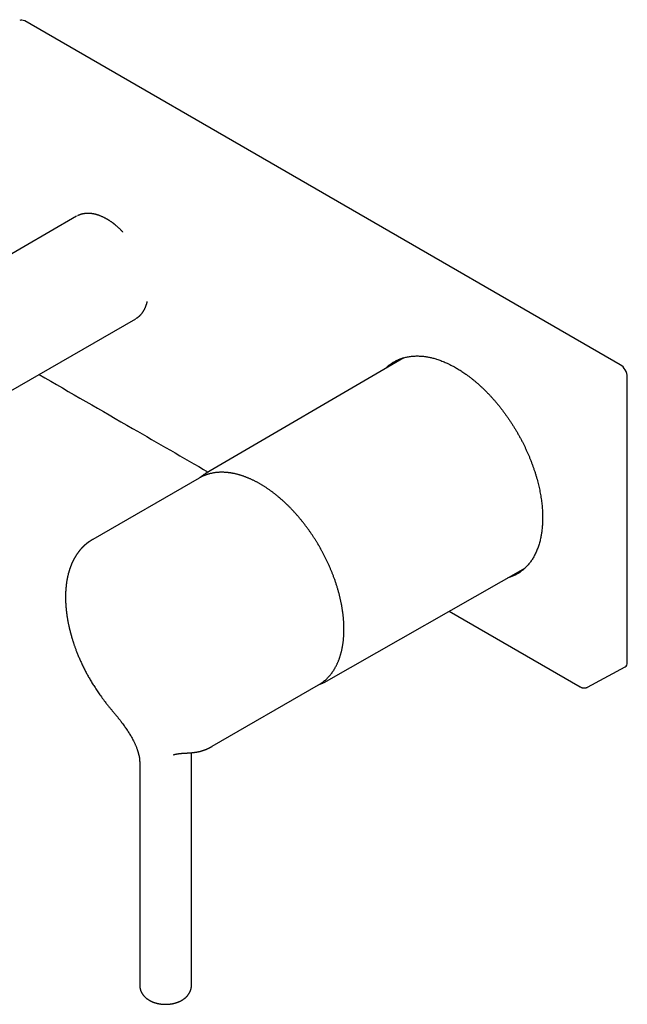
# Model space of a CAD drawing. Units: millimetres. Extents: x 8 to 830, y 12 to 502.
# Drawn here: x 707 to 830, y 103 to 303 of the extents above; entities that cross this region are included whole.
import ezdxf

# ---------------------------------------------------------------- set-up
doc = ezdxf.new("R2010")
doc.units = ezdxf.units.MM

msp = doc.modelspace()

# ---------------------------------------------------------------- linework, layer by layer
at = {"color": 7, "linetype": 'Continuous', "lineweight": 30}
for p, q in [((828.8, 232.51), (707.89, 302.31)), ((718.43, 262.65), (618.27, 204.82)), ((630.26, 184.04), (730.43, 241.86)), ((784.82, 233.92), (744.74, 210.5)), ((830.22, 172.08), (830.22, 230.06)), ((743.28, 209.5), (721.71, 197.05)), ((743.36, 209.54), (743.28, 209.5)), ((769.13, 168.26), (809.53, 191.3)), ((794.05, 182.47), (820.68, 167.11)), ((822.14, 167.05), (829.78, 171.16)), ((745.96, 155.04), (767.53, 167.49)), ((741.74, 106.54), (741.74, 152.62)), ((741.74, 152.62), (741.74, 152.62)), ((731.24, 150.51), (731.24, 106.54))]:
    msp.add_line(p, q, dxfattribs=at)
at = {"color": 7, "linetype": 'Continuous', "lineweight": 30, "flags": 128}
msp.add_lwpolyline([(767.53, 167.49), (767.53, 167.49), (767.61, 167.54)], dxfattribs=at)
at = {"color": 7, "linetype": 'Continuous', "lineweight": 30}
for centre, ratio, start_param, end_param in [((707.89, 300.67), 0.577206, 5.498021, 6.300635), ((828.8, 230.87), 0.577557, 3.927224, 5.497716), ((828.8, 172.9), 0.577206, 3.124143, 3.92692)]:
    msp.add_ellipse(centre, major_axis=(-1, 1.73), ratio=ratio, start_param=start_param, end_param=end_param, dxfattribs=at)
for points, knots in [([(727.83, 259.45), (727.81, 259.46), (727.74, 259.54), (727.6, 259.68), (727.43, 259.86), (727.26, 260.02), (727.1, 260.17), (726.95, 260.32), (726.79, 260.46), (726.63, 260.6), (726.49, 260.72), (726.35, 260.83), (726.24, 260.92), (726.15, 261), (726.07, 261.06), (725.99, 261.12), (725.9, 261.19), (725.8, 261.27), (725.68, 261.35), (725.55, 261.45), (725.41, 261.55), (725.27, 261.64), (725.16, 261.72), (725.07, 261.77), (724.99, 261.82), (724.93, 261.86), (724.88, 261.89), (724.84, 261.92), (724.8, 261.94), (724.77, 261.96), (724.73, 261.99), (724.68, 262.02), (724.61, 262.05), (724.53, 262.1), (724.45, 262.14), (724.36, 262.19), (724.26, 262.25), (724.16, 262.3), (724.06, 262.35), (723.92, 262.42), (723.72, 262.52), (723.51, 262.61), (723.32, 262.69), (723.15, 262.76), (722.98, 262.82), (722.83, 262.87), (722.7, 262.91), (722.6, 262.94), (722.54, 262.96), (722.47, 262.98), (722.4, 263), (722.34, 263.02), (722.29, 263.03), (722.25, 263.04), (722.22, 263.05), (722.2, 263.05), (722.17, 263.06), (722.14, 263.07), (722.11, 263.08), (722.06, 263.09), (722, 263.1), (721.93, 263.11), (721.85, 263.13), (721.76, 263.15), (721.67, 263.16), (721.58, 263.18), (721.48, 263.19), (721.36, 263.2), (721.25, 263.21), (721.14, 263.22), (721.04, 263.23), (720.95, 263.23), (720.87, 263.24), (720.8, 263.24), (720.74, 263.24), (720.68, 263.24), (720.63, 263.24), (720.57, 263.24), (720.5, 263.23), (720.43, 263.23), (720.34, 263.22), (720.23, 263.21), (720.13, 263.2), (720.03, 263.19), (719.92, 263.17), (719.81, 263.16), (719.71, 263.14), (719.62, 263.12), (719.54, 263.1), (719.46, 263.08), (719.4, 263.06), (719.34, 263.04), (719.3, 263.03), (719.26, 263.01), (719.21, 263), (719.16, 262.98), (719.11, 262.96), (719.04, 262.94), (718.98, 262.91), (718.91, 262.88), (718.84, 262.85), (718.77, 262.83), (718.71, 262.8), (718.66, 262.77), (718.61, 262.75), (718.59, 262.74), (718.58, 262.73)], [0, 0, 0, 0, 0.00516, 0.025238, 0.044082, 0.06206, 0.079171, 0.095414, 0.11288, 0.129217, 0.144427, 0.158508, 0.171462, 0.179332, 0.186996, 0.195494, 0.204926, 0.215292, 0.226593, 0.24036, 0.2553, 0.271414, 0.281133, 0.289963, 0.297838, 0.304759, 0.309608, 0.313846, 0.317473, 0.320544, 0.323966, 0.329473, 0.33614, 0.34397, 0.352204, 0.361422, 0.371463, 0.381609, 0.391775, 0.40196, 0.426049, 0.450248, 0.467602, 0.485009, 0.50194, 0.518012, 0.533224, 0.540638, 0.547829, 0.554798, 0.561543, 0.5679, 0.573304, 0.577707, 0.580464, 0.582611, 0.584993, 0.58817, 0.592141, 0.596906, 0.602465, 0.609956, 0.618528, 0.628183, 0.638285, 0.647987, 0.657283, 0.671072, 0.683859, 0.695644, 0.706137, 0.715686, 0.724431, 0.732446, 0.739728, 0.744993, 0.750737, 0.757255, 0.764549, 0.772618, 0.783744, 0.795193, 0.806942, 0.818991, 0.831339, 0.843947, 0.855929, 0.866899, 0.876885, 0.885885, 0.894038, 0.901692, 0.906442, 0.911248, 0.916819, 0.923197, 0.930382, 0.938373, 0.947171, 0.956739, 0.96607, 0.974713, 0.982668, 0.989935, 0.997616, 1, 1, 1, 1]), ([(730.52, 241.92), (730.53, 241.92), (730.57, 241.95), (730.65, 242), (730.74, 242.06), (730.83, 242.12), (730.9, 242.18), (730.97, 242.23), (731.03, 242.28), (731.08, 242.32), (731.12, 242.36), (731.15, 242.38), (731.17, 242.41), (731.19, 242.43), (731.21, 242.44), (731.24, 242.47), (731.28, 242.51), (731.33, 242.56), (731.38, 242.61), (731.44, 242.67), (731.5, 242.74), (731.57, 242.82), (731.64, 242.9), (731.7, 242.98), (731.76, 243.06), (731.82, 243.14), (731.88, 243.23), (731.93, 243.3), (731.98, 243.38), (732.02, 243.45), (732.06, 243.5), (732.09, 243.56), (732.12, 243.61), (732.16, 243.68), (732.19, 243.75), (732.23, 243.83), (732.28, 243.92), (732.33, 244.02), (732.38, 244.14), (732.43, 244.26), (732.48, 244.38), (732.52, 244.47), (732.54, 244.54), (732.56, 244.61), (732.59, 244.67), (732.6, 244.73), (732.62, 244.78), (732.64, 244.83), (732.65, 244.87), (732.66, 244.9), (732.67, 244.93), (732.68, 244.96), (732.69, 244.99), (732.7, 245.04), (732.71, 245.1), (732.73, 245.16), (732.75, 245.23), (732.77, 245.3), (732.78, 245.35), (732.78, 245.38)], [0, 0, 0, 0, 0.007506, 0.038768, 0.067545, 0.093836, 0.117643, 0.138964, 0.1578, 0.174152, 0.186975, 0.197705, 0.206343, 0.212889, 0.218668, 0.224886, 0.241273, 0.260092, 0.27895, 0.299747, 0.322481, 0.347154, 0.373406, 0.399081, 0.424145, 0.448596, 0.472436, 0.495628, 0.51688, 0.53521, 0.551068, 0.564896, 0.579614, 0.596564, 0.615078, 0.635282, 0.659196, 0.685477, 0.714125, 0.745138, 0.778514, 0.79551, 0.812618, 0.828376, 0.842665, 0.855486, 0.866841, 0.878339, 0.8878, 0.895224, 0.900614, 0.906335, 0.914342, 0.924635, 0.937214, 0.951939, 0.966974, 0.981741, 1, 1, 1, 1]), ([(781.1, 231.75), (781.15, 231.8), (781.3, 231.94), (781.54, 232.16), (781.82, 232.39), (782.11, 232.61), (782.41, 232.82), (782.71, 233.01), (783.04, 233.2), (783.38, 233.38), (783.75, 233.55), (784.12, 233.69), (784.49, 233.82), (784.86, 233.94), (785.23, 234.03), (785.61, 234.11), (786, 234.18), (786.38, 234.23), (786.76, 234.26), (787.15, 234.28), (787.54, 234.29), (787.95, 234.28), (788.39, 234.26), (788.84, 234.22), (789.26, 234.16), (789.66, 234.1), (790.02, 234.03), (790.38, 233.95), (790.75, 233.86), (791.13, 233.76), (791.52, 233.64), (791.94, 233.5), (792.37, 233.35), (792.8, 233.18), (793.24, 233), (793.69, 232.79), (794.16, 232.57), (794.65, 232.32), (795.1, 232.08), (795.52, 231.84), (795.9, 231.61), (796.27, 231.38), (796.66, 231.13), (797.04, 230.87), (797.46, 230.58), (797.92, 230.25), (798.39, 229.89), (798.86, 229.52), (799.31, 229.16), (799.74, 228.79), (800.17, 228.41), (800.59, 228.02), (801.02, 227.62), (801.44, 227.2), (801.87, 226.77), (802.29, 226.33), (802.7, 225.88), (803.13, 225.4), (803.55, 224.91), (803.98, 224.4), (804.38, 223.9), (804.77, 223.4), (805.14, 222.91), (805.5, 222.42), (805.86, 221.92), (806.21, 221.4), (806.57, 220.87), (806.92, 220.33), (807.26, 219.78), (807.6, 219.23), (807.93, 218.65), (808.26, 218.07), (808.59, 217.47), (808.9, 216.88), (809.18, 216.31), (809.45, 215.75), (809.71, 215.2), (809.97, 214.64), (810.21, 214.07), (810.45, 213.49), (810.69, 212.89), (810.91, 212.3), (811.12, 211.71), (811.33, 211.11), (811.53, 210.49), (811.72, 209.87), (811.89, 209.27), (812.05, 208.69), (812.19, 208.13), (812.32, 207.57), (812.43, 207.01), (812.54, 206.45), (812.64, 205.88), (812.73, 205.31), (812.81, 204.75), (812.88, 204.18), (812.93, 203.62), (812.98, 203.07), (813.01, 202.52), (813.02, 201.97), (813.03, 201.61), (813.03, 201.43)], [0, 0, 0, 0, 0.006076, 0.016356, 0.026249, 0.036146, 0.046045, 0.055942, 0.065835, 0.076865, 0.087896, 0.098926, 0.109312, 0.119704, 0.130098, 0.14049, 0.150876, 0.160769, 0.170667, 0.180567, 0.190465, 0.200358, 0.211388, 0.22242, 0.23345, 0.242006, 0.250563, 0.25912, 0.267676, 0.27654, 0.285404, 0.295297, 0.305195, 0.315094, 0.324991, 0.334884, 0.345913, 0.356945, 0.367975, 0.37653, 0.385087, 0.393643, 0.402198, 0.411062, 0.419926, 0.430898, 0.441873, 0.452845, 0.462878, 0.472916, 0.482955, 0.492993, 0.503025, 0.513305, 0.523591, 0.533877, 0.544163, 0.554443, 0.565415, 0.57639, 0.587362, 0.597289, 0.60722, 0.617153, 0.627085, 0.637011, 0.647398, 0.65779, 0.668183, 0.678575, 0.688961, 0.699934, 0.710909, 0.721881, 0.731808, 0.741739, 0.751672, 0.761604, 0.771531, 0.781917, 0.792309, 0.802703, 0.813095, 0.823481, 0.834454, 0.845428, 0.856401, 0.866328, 0.876259, 0.886192, 0.896124, 0.906051, 0.916437, 0.926829, 0.937223, 0.947614, 0.958001, 0.968486, 0.978971, 0.989486, 1, 1, 1, 1]), ([(783.41, 233.39), (783.35, 233.35), (783.2, 233.25), (782.95, 233.06), (782.67, 232.83), (782.41, 232.61), (782.25, 232.45), (782.18, 232.38)], [0, 0, 0, 0, 0.125057, 0.35367, 0.582247, 0.810719, 1, 1, 1, 1]), ([(710.81, 230.54), (717.13, 226.88), (728.57, 220.27), (740.01, 213.67), (745.12, 210.72)], [0, 0, 0, 0, 0.553447, 1, 1, 1, 1]), ([(767.71, 195.6), (767.66, 195.7), (767.58, 195.83), (767.47, 196.03), (767.36, 196.2), (767.24, 196.4), (767.11, 196.61), (766.98, 196.83), (766.83, 197.06), (766.68, 197.29), (766.53, 197.53), (766.37, 197.77), (766.21, 198.01), (766.05, 198.25), (765.88, 198.49), (765.71, 198.73), (765.54, 198.97), (765.37, 199.22), (765.19, 199.46), (765.01, 199.7), (764.83, 199.94), (764.65, 200.18), (764.46, 200.42), (764.27, 200.65), (764.08, 200.89), (763.89, 201.12), (763.7, 201.36), (763.51, 201.59), (763.31, 201.81), (763.11, 202.04), (762.91, 202.27), (762.71, 202.49), (762.51, 202.71), (762.31, 202.93), (762.1, 203.15), (761.89, 203.36), (761.69, 203.57), (761.48, 203.78), (761.27, 203.99), (761.06, 204.19), (760.84, 204.4), (760.63, 204.6), (760.42, 204.79), (760.2, 204.99), (759.98, 205.18), (759.77, 205.37), (759.55, 205.56), (759.33, 205.74), (759.11, 205.92), (758.89, 206.1), (758.67, 206.27), (758.45, 206.45), (758.23, 206.61), (758, 206.78), (757.78, 206.94), (757.55, 207.1), (757.33, 207.26), (757.11, 207.41), (756.88, 207.56), (756.66, 207.71), (756.43, 207.85), (756.2, 208), (755.98, 208.13), (755.75, 208.27), (755.52, 208.4), (755.3, 208.52), (755.07, 208.65), (754.84, 208.77), (754.62, 208.89), (754.39, 209), (754.16, 209.11), (753.94, 209.21), (753.71, 209.32), (753.48, 209.42), (753.26, 209.51), (753.03, 209.6), (752.81, 209.69), (752.58, 209.78), (752.36, 209.86), (752.13, 209.93), (751.91, 210.01), (751.69, 210.08), (751.47, 210.14), (751.24, 210.21), (751.02, 210.26), (750.8, 210.32), (750.58, 210.37), (750.36, 210.42), (750.15, 210.46), (749.93, 210.5), (749.71, 210.53), (749.5, 210.57), (749.28, 210.59), (749.07, 210.62), (748.85, 210.64), (748.64, 210.65), (748.43, 210.66), (748.22, 210.67), (748.01, 210.68), (747.81, 210.68), (747.6, 210.67), (747.4, 210.67), (747.19, 210.65), (746.99, 210.64), (746.79, 210.62), (746.59, 210.6), (746.4, 210.57), (746.2, 210.54), (746.01, 210.5), (745.81, 210.46), (745.62, 210.42), (745.43, 210.37), (745.24, 210.32), (745.06, 210.27), (744.87, 210.21), (744.69, 210.15), (744.51, 210.08), (744.33, 210.01), (744.15, 209.94), (743.98, 209.86), (743.8, 209.78), (743.63, 209.69), (743.49, 209.61), (743.4, 209.56), (743.36, 209.54)], [0, 0, 0, 0, 0.00865, 0.012225, 0.018154, 0.024324, 0.030953, 0.03788, 0.045039, 0.052378, 0.059862, 0.067461, 0.075156, 0.082931, 0.090773, 0.098673, 0.106622, 0.114614, 0.122645, 0.130708, 0.138802, 0.146922, 0.155065, 0.16323, 0.171415, 0.179617, 0.187835, 0.196068, 0.204314, 0.212573, 0.220844, 0.229125, 0.237416, 0.245716, 0.254024, 0.262341, 0.270665, 0.278997, 0.287334, 0.295678, 0.304028, 0.312383, 0.320744, 0.329109, 0.337479, 0.345854, 0.354232, 0.362615, 0.371001, 0.379391, 0.387785, 0.396181, 0.404581, 0.412984, 0.42139, 0.429798, 0.438209, 0.446623, 0.455039, 0.463457, 0.471877, 0.4803, 0.488724, 0.497151, 0.505579, 0.514009, 0.522441, 0.530874, 0.539309, 0.547745, 0.556183, 0.564622, 0.573062, 0.581503, 0.589945, 0.598387, 0.606831, 0.615275, 0.62372, 0.632165, 0.640611, 0.649057, 0.657503, 0.665949, 0.674395, 0.682841, 0.691286, 0.699732, 0.708176, 0.71662, 0.725063, 0.733505, 0.741946, 0.750386, 0.758825, 0.767262, 0.775698, 0.784133, 0.792566, 0.800998, 0.809428, 0.817856, 0.826283, 0.834709, 0.843133, 0.851556, 0.859978, 0.868398, 0.876818, 0.885238, 0.893657, 0.902077, 0.910497, 0.918917, 0.927339, 0.935763, 0.944189, 0.952617, 0.961049, 0.969485, 0.977924, 0.986369, 0.99482, 1, 1, 1, 1]), ([(744.74, 210.5), (744.69, 210.47), (744.58, 210.41), (744.42, 210.3), (744.26, 210.2), (744.1, 210.08), (743.94, 209.97), (743.78, 209.85), (743.63, 209.73), (743.54, 209.65), (743.5, 209.62)], [0, 0, 0, 0, 0.118596, 0.247123, 0.375663, 0.504231, 0.63284, 0.761505, 0.89024, 1, 1, 1, 1]), ([(813.03, 201.43), (813.03, 201.27), (813.03, 200.93), (813.01, 200.44), (812.98, 199.95), (812.94, 199.47), (812.9, 199.02), (812.84, 198.6), (812.79, 198.21), (812.72, 197.82), (812.64, 197.42), (812.55, 196.99), (812.44, 196.55), (812.31, 196.11), (812.18, 195.69), (812.03, 195.26), (811.87, 194.84), (811.69, 194.43), (811.5, 194.03), (811.31, 193.67), (811.12, 193.33), (810.91, 192.99), (810.7, 192.67), (810.47, 192.36), (810.23, 192.06), (809.98, 191.76), (809.72, 191.48), (809.44, 191.21), (809.16, 190.95), (808.85, 190.7), (808.53, 190.46), (808.22, 190.24), (807.9, 190.05), (807.59, 189.87), (807.27, 189.71), (806.94, 189.56), (806.6, 189.43), (806.24, 189.31), (805.98, 189.23), (805.84, 189.19), (805.83, 189.19)], [0, 0, 0, 0, 0.0264682, 0.0529486, 0.0794331, 0.1059136, 0.1323818, 0.1548687, 0.1773606, 0.1998525, 0.2223394, 0.2498444, 0.2773631, 0.3048864, 0.3324051, 0.3599101, 0.3892673, 0.41863, 0.4479872, 0.4745465, 0.5011182, 0.527694, 0.5542657, 0.5808251, 0.6086144, 0.6364179, 0.6642261, 0.6920295, 0.7198189, 0.7491762, 0.778539, 0.8078963, 0.8344557, 0.8610275, 0.8876034, 0.9141752, 0.9407347, 0.9685241, 0.9963277, 1, 1, 1, 1]), ([(721.71, 197.05), (721.69, 197.03), (721.65, 197.01), (721.59, 196.98), (721.56, 196.95), (721.52, 196.94), (721.49, 196.92), (721.47, 196.9), (721.43, 196.88), (721.39, 196.85), (721.34, 196.82), (721.29, 196.79), (721.24, 196.76), (721.18, 196.72), (721.13, 196.69), (721.07, 196.65), (721.01, 196.61), (720.96, 196.57), (720.9, 196.53), (720.86, 196.5), (720.81, 196.47), (720.78, 196.44), (720.74, 196.41), (720.71, 196.39), (720.68, 196.37), (720.65, 196.35), (720.62, 196.33), (720.6, 196.3), (720.56, 196.28), (720.53, 196.25), (720.49, 196.22), (720.45, 196.19), (720.41, 196.16), (720.38, 196.13), (720.36, 196.11), (720.34, 196.1), (720.32, 196.09), (720.31, 196.07), (720.29, 196.06), (720.26, 196.04), (720.23, 196.01), (720.19, 195.97), (720.15, 195.94), (720.1, 195.9), (720.05, 195.85), (720, 195.81), (719.96, 195.76), (719.91, 195.72), (719.87, 195.68), (719.82, 195.63), (719.76, 195.58), (719.7, 195.52), (719.65, 195.47), (719.6, 195.42), (719.57, 195.39), (719.54, 195.35), (719.51, 195.33), (719.49, 195.31), (719.47, 195.28), (719.44, 195.25), (719.4, 195.21), (719.35, 195.16), (719.3, 195.1), (719.26, 195.05), (719.2, 194.98), (719.12, 194.89), (719.05, 194.8), (718.99, 194.73), (718.94, 194.67), (718.89, 194.61), (718.86, 194.56), (718.83, 194.53), (718.8, 194.49), (718.78, 194.46), (718.75, 194.43), (718.72, 194.39), (718.69, 194.34), (718.66, 194.3), (718.62, 194.25), (718.59, 194.2), (718.55, 194.14), (718.5, 194.08), (718.46, 194.01), (718.41, 193.94), (718.36, 193.87), (718.32, 193.79), (718.27, 193.73), (718.24, 193.67), (718.21, 193.63), (718.18, 193.58), (718.16, 193.54), (718.13, 193.49), (718.11, 193.45), (718.09, 193.42), (718.07, 193.39), (718.05, 193.36), (718.03, 193.33), (718.01, 193.28), (717.98, 193.23), (717.95, 193.18), (717.92, 193.12), (717.88, 193.06), (717.85, 193), (717.82, 192.94), (717.79, 192.88), (717.76, 192.82), (717.73, 192.77), (717.71, 192.72), (717.7, 192.69), (717.69, 192.67), (717.68, 192.65), (717.67, 192.63), (717.66, 192.61), (717.65, 192.59), (717.63, 192.56), (717.61, 192.51), (717.59, 192.47), (717.55, 192.39), (717.51, 192.29), (717.46, 192.18), (717.42, 192.09), (717.38, 192), (717.35, 191.93), (717.32, 191.86), (717.3, 191.81), (717.28, 191.76), (717.27, 191.72), (717.26, 191.7), (717.25, 191.68), (717.24, 191.66), (717.23, 191.64), (717.22, 191.61), (717.21, 191.56), (717.19, 191.51), (717.16, 191.45), (717.14, 191.39), (717.12, 191.32), (717.09, 191.24), (717.06, 191.15), (717.03, 191.06), (717, 190.98), (716.98, 190.91), (716.96, 190.86), (716.95, 190.81), (716.93, 190.76), (716.91, 190.7), (716.9, 190.66), (716.89, 190.62), (716.88, 190.59), (716.87, 190.57), (716.87, 190.55), (716.86, 190.53), (716.85, 190.5), (716.84, 190.46), (716.83, 190.41), (716.81, 190.36), (716.79, 190.29), (716.76, 190.17), (716.71, 189.99), (716.67, 189.8), (716.63, 189.65), (716.61, 189.56), (716.59, 189.46), (716.57, 189.39), (716.56, 189.33), (716.55, 189.29), (716.55, 189.26), (716.54, 189.23), (716.53, 189.19), (716.52, 189.15), (716.51, 189.09), (716.5, 189.01), (716.48, 188.92), (716.47, 188.83), (716.44, 188.71), (716.42, 188.56), (716.39, 188.38), (716.37, 188.22), (716.35, 188.09), (716.33, 187.97), (716.32, 187.87), (716.31, 187.78), (716.3, 187.7), (716.29, 187.63), (716.29, 187.58), (716.28, 187.54), (716.28, 187.52), (716.28, 187.5), (716.28, 187.48), (716.28, 187.47), (716.27, 187.45), (716.27, 187.43), (716.27, 187.4), (716.27, 187.36), (716.26, 187.31), (716.25, 187.25), (716.25, 187.19), (716.24, 187.13), (716.24, 187.04), (716.23, 186.92), (716.22, 186.78), (716.21, 186.62), (716.2, 186.47), (716.19, 186.31), (716.18, 186.15), (716.18, 186), (716.18, 185.89), (716.18, 185.81), (716.17, 185.73), (716.17, 185.67), (716.17, 185.6), (716.17, 185.55), (716.17, 185.5), (716.17, 185.46), (716.17, 185.42), (716.17, 185.39), (716.17, 185.35), (716.17, 185.3), (716.17, 185.23), (716.17, 185.13), (716.17, 184.99), (716.17, 184.85), (716.18, 184.7), (716.18, 184.55), (716.19, 184.38), (716.2, 184.17), (716.21, 183.91), (716.23, 183.59), (716.26, 183.27), (716.28, 183.01), (716.3, 182.83), (716.31, 182.74), (716.32, 182.65), (716.33, 182.56), (716.34, 182.49), (716.34, 182.42), (716.35, 182.36), (716.36, 182.31), (716.36, 182.27), (716.37, 182.23), (716.37, 182.2), (716.38, 182.16), (716.38, 182.11), (716.39, 182.04), (716.4, 181.96), (716.41, 181.88), (716.44, 181.66), (716.48, 181.41), (716.53, 181.11), (716.56, 180.9), (716.6, 180.67), (716.64, 180.44), (716.69, 180.2), (716.74, 179.94), (716.8, 179.67), (716.85, 179.43), (716.9, 179.21), (716.94, 179.03), (716.98, 178.85), (717.02, 178.69), (717.06, 178.54), (717.1, 178.4), (717.13, 178.28), (717.16, 178.17), (717.18, 178.06), (717.21, 177.97), (717.23, 177.9), (717.24, 177.85), (717.25, 177.83), (717.25, 177.8), (717.26, 177.79), (717.26, 177.78), (717.26, 177.78), (717.26, 177.76), (717.27, 177.74), (717.28, 177.7), (717.3, 177.65), (717.32, 177.58), (717.34, 177.49), (717.37, 177.39), (717.4, 177.27), (717.44, 177.14), (717.48, 177), (717.53, 176.84), (717.59, 176.66), (717.64, 176.48), (717.71, 176.29), (717.77, 176.09), (717.84, 175.87), (717.92, 175.65), (718, 175.41), (718.09, 175.16), (718.19, 174.88), (718.3, 174.58), (718.42, 174.26), (718.55, 173.93), (718.69, 173.59), (718.84, 173.23), (718.99, 172.87), (719.15, 172.51), (719.32, 172.14), (719.49, 171.77), (719.68, 171.38), (719.87, 170.98), (720.06, 170.59), (720.26, 170.22), (720.45, 169.85), (720.65, 169.48), (720.86, 169.1), (721.08, 168.72), (721.3, 168.33), (721.54, 167.95), (721.78, 167.55), (722.03, 167.15), (722.3, 166.74), (722.57, 166.32), (722.86, 165.9), (723.16, 165.48), (723.47, 165.05), (723.78, 164.62), (724, 164.33), (724.11, 164.19)], [0, 0, 0, 0, 0.002175, 0.003947, 0.005336, 0.006511, 0.007578, 0.008515, 0.009578, 0.011263, 0.013138, 0.01518, 0.017284, 0.019352, 0.021342, 0.02359, 0.026249, 0.028727, 0.030905, 0.03278, 0.034619, 0.036249, 0.037698, 0.038964, 0.04018, 0.041623, 0.042729, 0.043969, 0.04539, 0.046991, 0.048772, 0.050732, 0.052571, 0.053854, 0.054875, 0.055635, 0.056323, 0.057068, 0.057872, 0.058734, 0.060465, 0.062416, 0.064711, 0.066712, 0.068924, 0.071345, 0.073723, 0.075912, 0.077961, 0.080072, 0.083131, 0.086011, 0.088647, 0.091041, 0.093163, 0.094625, 0.095906, 0.097006, 0.098147, 0.09956, 0.10173, 0.104173, 0.106834, 0.109426, 0.111895, 0.116794, 0.121664, 0.124204, 0.127021, 0.129693, 0.131967, 0.133519, 0.134957, 0.136283, 0.137641, 0.139382, 0.141398, 0.143501, 0.145629, 0.147781, 0.14992, 0.153042, 0.155862, 0.15864, 0.161518, 0.164564, 0.167953, 0.169672, 0.171469, 0.173343, 0.175235, 0.176908, 0.178685, 0.180068, 0.18106, 0.18209, 0.183461, 0.18514, 0.187148, 0.189407, 0.191671, 0.193965, 0.196245, 0.198509, 0.200758, 0.202992, 0.205126, 0.206985, 0.207909, 0.208745, 0.209492, 0.210151, 0.210756, 0.211558, 0.212816, 0.214414, 0.216341, 0.218322, 0.222761, 0.226808, 0.230463, 0.233396, 0.236018, 0.238325, 0.240315, 0.24199, 0.243349, 0.243972, 0.244498, 0.245132, 0.24602, 0.247161, 0.248557, 0.250527, 0.252632, 0.254665, 0.256624, 0.259942, 0.263028, 0.266081, 0.269381, 0.271035, 0.272745, 0.274511, 0.276333, 0.278097, 0.279614, 0.280815, 0.281793, 0.282549, 0.283086, 0.283623, 0.284652, 0.285956, 0.287535, 0.289388, 0.291516, 0.293907, 0.301412, 0.309147, 0.312249, 0.315387, 0.318462, 0.321189, 0.322459, 0.32363, 0.324704, 0.325679, 0.326685, 0.328025, 0.329711, 0.332483, 0.335255, 0.337953, 0.340577, 0.346525, 0.352053, 0.357161, 0.360787, 0.364167, 0.367248, 0.369993, 0.372403, 0.374477, 0.376216, 0.376945, 0.377594, 0.378163, 0.378651, 0.379058, 0.379444, 0.380065, 0.380953, 0.382168, 0.383674, 0.385432, 0.387199, 0.388937, 0.390644, 0.395071, 0.399285, 0.403548, 0.408222, 0.412582, 0.417249, 0.422221, 0.424667, 0.426994, 0.429113, 0.431023, 0.432724, 0.434377, 0.435769, 0.436902, 0.437779, 0.438678, 0.439765, 0.441039, 0.442501, 0.445963, 0.449667, 0.453568, 0.457664, 0.461956, 0.466443, 0.471102, 0.479436, 0.487976, 0.496723, 0.505677, 0.508343, 0.511001, 0.513457, 0.515671, 0.517644, 0.519376, 0.521106, 0.522502, 0.523562, 0.524288, 0.525016, 0.526099, 0.527538, 0.529332, 0.531469, 0.533704, 0.535939, 0.548228, 0.553714, 0.559235, 0.565007, 0.571065, 0.577408, 0.584037, 0.590952, 0.598152, 0.602824, 0.607583, 0.61213, 0.616377, 0.620324, 0.623679, 0.626783, 0.629634, 0.632232, 0.634579, 0.636673, 0.637571, 0.638277, 0.638844, 0.639167, 0.639279, 0.639417, 0.639628, 0.640255, 0.641164, 0.642615, 0.644466, 0.646716, 0.649281, 0.652222, 0.655538, 0.659231, 0.663299, 0.667744, 0.672564, 0.677313, 0.682377, 0.687758, 0.693454, 0.699466, 0.705793, 0.713056, 0.720695, 0.728709, 0.737098, 0.745864, 0.755005, 0.764521, 0.773575, 0.782944, 0.792629, 0.802629, 0.812945, 0.823577, 0.83292, 0.842494, 0.852299, 0.862334, 0.8726, 0.882907, 0.893437, 0.904189, 0.915163, 0.92659, 0.938248, 0.950137, 0.962257, 0.974608, 0.987189, 1, 1, 1, 1]), ([(767.61, 167.55), (767.64, 167.56), (767.71, 167.6), (767.84, 167.68), (768, 167.79), (768.16, 167.9), (768.32, 168.01), (768.47, 168.13), (768.62, 168.25), (768.77, 168.37), (768.92, 168.5), (769.07, 168.63), (769.21, 168.77), (769.35, 168.91), (769.49, 169.05), (769.63, 169.2), (769.76, 169.35), (769.89, 169.5), (770.02, 169.66), (770.14, 169.82), (770.27, 169.99), (770.39, 170.16), (770.5, 170.33), (770.62, 170.5), (770.73, 170.68), (770.84, 170.87), (770.94, 171.05), (771.05, 171.24), (771.15, 171.44), (771.25, 171.63), (771.34, 171.83), (771.43, 172.04), (771.52, 172.24), (771.61, 172.45), (771.69, 172.67), (771.77, 172.88), (771.84, 173.1), (771.92, 173.32), (771.99, 173.55), (772.05, 173.77), (772.12, 174.01), (772.18, 174.24), (772.23, 174.47), (772.29, 174.71), (772.34, 174.96), (772.38, 175.2), (772.43, 175.45), (772.47, 175.7), (772.51, 175.95), (772.54, 176.2), (772.57, 176.46), (772.6, 176.72), (772.62, 176.98), (772.64, 177.24), (772.66, 177.51), (772.67, 177.78), (772.69, 178.05), (772.69, 178.32), (772.7, 178.59), (772.7, 178.87), (772.7, 179.14), (772.69, 179.42), (772.68, 179.7), (772.67, 179.99), (772.65, 180.27), (772.63, 180.56), (772.61, 180.85), (772.59, 181.13), (772.56, 181.43), (772.52, 181.72), (772.49, 182.01), (772.45, 182.31), (772.41, 182.6), (772.36, 182.9), (772.31, 183.2), (772.26, 183.5), (772.21, 183.8), (772.15, 184.1), (772.09, 184.4), (772.02, 184.7), (771.95, 185.01), (771.88, 185.31), (771.8, 185.62), (771.73, 185.93), (771.65, 186.23), (771.56, 186.54), (771.47, 186.85), (771.38, 187.16), (771.29, 187.47), (771.19, 187.78), (771.09, 188.09), (770.99, 188.4), (770.88, 188.72), (770.77, 189.03), (770.66, 189.33), (770.55, 189.62), (770.44, 189.9), (770.33, 190.19), (770.22, 190.47), (770.11, 190.75), (769.99, 191.02), (769.87, 191.3), (769.75, 191.58), (769.63, 191.86), (769.5, 192.14), (769.38, 192.41), (769.25, 192.69), (769.11, 192.96), (768.98, 193.23), (768.84, 193.51), (768.71, 193.78), (768.57, 194.04), (768.43, 194.31), (768.29, 194.56), (768.16, 194.81), (768.04, 195.02), (767.94, 195.21), (767.83, 195.4), (767.76, 195.53), (767.71, 195.6)], [0, 0, 0, 0, 0.003231, 0.011704, 0.020184, 0.028673, 0.03717, 0.045677, 0.054194, 0.062721, 0.071259, 0.079808, 0.088368, 0.09694, 0.105524, 0.11412, 0.122729, 0.13135, 0.139983, 0.148629, 0.157287, 0.165958, 0.17464, 0.183335, 0.192041, 0.200759, 0.209487, 0.218227, 0.226977, 0.235737, 0.244506, 0.253285, 0.262073, 0.270869, 0.279673, 0.288485, 0.297304, 0.306129, 0.314961, 0.323799, 0.332642, 0.341491, 0.350344, 0.359202, 0.368064, 0.37693, 0.385799, 0.394672, 0.403548, 0.412427, 0.421308, 0.430192, 0.439078, 0.447966, 0.456856, 0.465748, 0.474642, 0.483538, 0.492435, 0.501334, 0.510234, 0.519136, 0.52804, 0.536945, 0.545851, 0.55476, 0.56367, 0.572581, 0.581495, 0.590411, 0.599328, 0.608248, 0.617171, 0.626096, 0.635024, 0.643955, 0.65289, 0.661828, 0.67077, 0.679716, 0.688668, 0.697624, 0.706585, 0.715553, 0.724527, 0.733509, 0.742498, 0.751496, 0.760503, 0.769521, 0.77855, 0.787592, 0.796648, 0.80572, 0.814809, 0.822968, 0.831125, 0.839281, 0.847434, 0.855585, 0.863733, 0.871878, 0.880019, 0.888156, 0.896287, 0.904412, 0.912528, 0.920633, 0.928724, 0.936796, 0.944839, 0.952839, 0.960767, 0.968565, 0.976079, 0.983084, 0.988038, 0.993272, 1, 1, 1, 1]), ([(806.91, 189.8), (806.92, 189.81), (807.05, 189.84), (807.29, 189.91), (807.64, 190.04), (807.99, 190.17), (808.23, 190.28), (808.35, 190.34), (808.37, 190.35)], [0, 0, 0, 0, 0.014458, 0.249604, 0.490542, 0.7316, 0.972699, 1, 1, 1, 1]), ([(767.74, 167.62), (767.77, 167.63), (767.87, 167.67), (768.02, 167.73), (768.21, 167.8), (768.39, 167.88), (768.57, 167.97), (768.74, 168.05), (768.92, 168.14), (769.04, 168.21), (769.11, 168.25), (769.13, 168.26)], [0, 0, 0, 0, 0.068452, 0.197536, 0.326516, 0.455406, 0.584216, 0.712963, 0.841659, 0.970318, 1, 1, 1, 1]), ([(820.68, 167.11), (820.69, 167.1), (820.73, 167.09), (820.77, 167.06), (820.81, 167.04), (820.84, 167.03), (820.86, 167.02), (820.89, 167.01), (820.91, 167), (820.93, 166.99), (820.95, 166.98), (820.97, 166.98), (821, 166.97), (821.03, 166.96), (821.06, 166.95), (821.1, 166.94), (821.14, 166.93), (821.18, 166.92), (821.22, 166.91), (821.24, 166.91), (821.27, 166.9), (821.3, 166.9), (821.34, 166.89), (821.37, 166.89), (821.39, 166.89), (821.42, 166.89), (821.47, 166.88), (821.53, 166.88), (821.59, 166.89), (821.66, 166.89), (821.73, 166.9), (821.79, 166.92), (821.85, 166.93), (821.91, 166.95), (821.95, 166.96), (821.98, 166.97), (822.01, 166.98), (822.04, 167), (822.09, 167.02), (822.12, 167.04), (822.14, 167.05)], [0, 0, 0, 0, 0.041487, 0.074263, 0.098186, 0.117973, 0.137325, 0.15619, 0.173177, 0.186527, 0.197896, 0.212367, 0.232422, 0.254926, 0.272788, 0.294935, 0.326734, 0.357768, 0.379399, 0.399814, 0.414674, 0.43469, 0.459777, 0.481727, 0.497251, 0.509151, 0.54273, 0.582711, 0.626327, 0.670605, 0.714949, 0.757894, 0.798393, 0.834853, 0.869846, 0.885997, 0.902476, 0.925966, 0.95847, 1, 1, 1, 1]), ([(724.11, 164.19), (724.19, 164.09), (724.34, 163.9), (724.56, 163.62), (724.78, 163.35), (724.99, 163.09), (725.19, 162.84), (725.39, 162.61), (725.58, 162.37), (725.77, 162.14), (725.96, 161.91), (726.14, 161.69), (726.31, 161.49), (726.47, 161.29), (726.62, 161.11), (726.76, 160.93), (726.89, 160.77), (727.01, 160.61), (727.17, 160.42), (727.35, 160.19), (727.58, 159.89), (727.82, 159.57), (728.07, 159.23), (728.31, 158.89), (728.56, 158.53), (728.8, 158.17), (729.03, 157.81), (729.25, 157.45), (729.47, 157.09), (729.67, 156.72), (729.86, 156.36), (730.03, 156.03), (730.17, 155.75), (730.28, 155.5), (730.39, 155.24), (730.5, 154.98), (730.6, 154.72), (730.68, 154.5), (730.74, 154.33), (730.78, 154.21), (730.82, 154.09), (730.85, 153.99), (730.87, 153.91), (730.89, 153.85), (730.91, 153.79), (730.92, 153.73), (730.94, 153.66), (730.96, 153.59), (730.99, 153.5), (731.01, 153.42), (731.03, 153.34), (731.05, 153.26), (731.07, 153.19), (731.08, 153.12), (731.1, 153.05), (731.11, 152.99), (731.12, 152.94), (731.13, 152.89), (731.14, 152.84), (731.15, 152.79), (731.16, 152.75), (731.17, 152.71), (731.18, 152.67), (731.18, 152.63), (731.19, 152.59), (731.2, 152.57), (731.2, 152.54), (731.2, 152.51), (731.21, 152.49), (731.21, 152.47), (731.22, 152.45), (731.22, 152.43), (731.22, 152.43), (731.22, 152.43), (731.22, 152.43)], [0, 0, 0, 0, 0.025892, 0.050887, 0.074998, 0.098233, 0.120599, 0.142102, 0.162748, 0.184474, 0.205174, 0.224856, 0.243524, 0.261184, 0.277842, 0.293503, 0.308173, 0.321861, 0.334584, 0.358955, 0.383524, 0.412258, 0.441251, 0.470506, 0.500043, 0.529633, 0.558949, 0.587994, 0.616615, 0.644992, 0.673126, 0.701023, 0.719632, 0.738541, 0.757773, 0.777345, 0.797246, 0.81748, 0.827093, 0.836556, 0.845818, 0.854769, 0.85971, 0.863987, 0.868095, 0.872933, 0.878499, 0.884945, 0.891378, 0.897946, 0.904882, 0.911729, 0.917784, 0.923491, 0.929649, 0.934204, 0.938394, 0.942804, 0.947823, 0.952576, 0.956337, 0.95982, 0.96426, 0.968713, 0.971927, 0.974193, 0.977468, 0.981259, 0.98451, 0.987692, 0.990768, 0.993949, 0.99745, 1, 1, 1, 1]), ([(742.42, 153.82), (742.44, 153.82), (742.48, 153.83), (742.53, 153.83), (742.57, 153.84), (742.6, 153.85), (742.63, 153.85), (742.64, 153.85), (742.67, 153.86), (742.7, 153.86), (742.76, 153.87), (742.82, 153.88), (742.9, 153.9), (742.99, 153.91), (743.07, 153.93), (743.14, 153.95), (743.21, 153.96), (743.27, 153.97), (743.34, 153.99), (743.41, 154.01), (743.48, 154.02), (743.56, 154.04), (743.63, 154.06), (743.7, 154.08), (743.76, 154.1), (743.82, 154.12), (743.87, 154.13), (743.92, 154.15), (743.97, 154.16), (744.02, 154.18), (744.08, 154.2), (744.15, 154.22), (744.24, 154.25), (744.35, 154.29), (744.44, 154.32), (744.53, 154.36), (744.6, 154.38), (744.67, 154.41), (744.73, 154.44), (744.79, 154.46), (744.85, 154.49), (744.9, 154.51), (744.94, 154.53), (744.98, 154.54), (745.02, 154.56), (745.06, 154.58), (745.11, 154.6), (745.16, 154.63), (745.22, 154.65), (745.29, 154.68), (745.35, 154.71), (745.4, 154.74), (745.46, 154.77), (745.5, 154.79), (745.54, 154.81), (745.58, 154.84), (745.62, 154.86), (745.66, 154.87), (745.68, 154.89), (745.7, 154.9), (745.73, 154.91), (745.76, 154.93), (745.8, 154.95), (745.84, 154.98), (745.9, 155.01), (745.94, 155.03), (745.96, 155.05)], [0, 0, 0, 0, 0.016094, 0.029781, 0.041062, 0.049935, 0.0564, 0.060604, 0.064486, 0.076607, 0.090847, 0.110557, 0.133098, 0.158415, 0.179671, 0.201165, 0.219525, 0.235692, 0.253512, 0.273316, 0.293505, 0.315961, 0.337226, 0.356809, 0.374466, 0.391617, 0.407297, 0.419823, 0.433739, 0.449349, 0.466612, 0.485194, 0.512263, 0.541649, 0.573693, 0.594221, 0.615417, 0.63504, 0.652957, 0.67206, 0.688774, 0.703153, 0.715198, 0.725329, 0.736834, 0.748275, 0.761749, 0.777892, 0.796631, 0.815324, 0.832649, 0.84888, 0.864299, 0.876109, 0.887939, 0.899894, 0.911307, 0.920925, 0.926353, 0.93235, 0.938971, 0.946445, 0.95614, 0.968294, 0.982914, 1, 1, 1, 1]), ([(731.2, 152.54), (731.2, 152.54), (731.2, 152.53), (731.2, 152.5), (731.21, 152.45), (731.21, 152.4), (731.21, 152.34), (731.21, 152.29), (731.21, 152.24), (731.22, 152.21), (731.22, 152.18), (731.22, 152.15), (731.22, 152.12), (731.22, 152.08), (731.22, 152.02), (731.23, 151.93), (731.23, 151.82), (731.23, 151.72), (731.23, 151.61), (731.23, 151.51), (731.24, 151.41), (731.24, 151.31), (731.24, 151.22), (731.24, 151.14), (731.24, 151.08), (731.24, 151.02), (731.24, 150.96), (731.24, 150.9), (731.24, 150.85), (731.24, 150.8), (731.24, 150.76), (731.24, 150.72), (731.24, 150.68), (731.24, 150.64), (731.24, 150.58), (731.24, 150.54), (731.24, 150.51)], [0, 0, 0, 0, 0.002041, 0.025961, 0.059222, 0.084014, 0.120419, 0.155819, 0.17826, 0.196664, 0.213789, 0.229903, 0.245038, 0.262124, 0.283067, 0.34337, 0.400367, 0.442197, 0.497999, 0.551426, 0.59058, 0.642313, 0.69309, 0.716911, 0.74555, 0.774936, 0.79826, 0.824998, 0.858137, 0.875667, 0.890934, 0.906151, 0.923457, 0.943895, 0.969636, 1, 1, 1, 1]), ([(738.11, 153.33), (738.11, 153.33), (738.11, 153.33), (738.12, 153.33), (738.12, 153.34), (738.13, 153.34), (738.14, 153.34), (738.15, 153.34), (738.16, 153.35), (738.17, 153.35), (738.19, 153.36), (738.2, 153.36), (738.22, 153.37), (738.24, 153.37), (738.27, 153.38), (738.3, 153.39), (738.34, 153.4), (738.37, 153.41), (738.4, 153.42), (738.44, 153.43), (738.47, 153.43), (738.49, 153.44), (738.53, 153.45), (738.56, 153.45), (738.59, 153.46), (738.62, 153.47), (738.67, 153.47), (738.73, 153.49), (738.82, 153.5), (738.91, 153.52), (739, 153.53), (739.07, 153.54), (739.12, 153.55), (739.16, 153.55), (739.2, 153.56), (739.24, 153.56), (739.28, 153.57), (739.32, 153.57), (739.35, 153.58), (739.38, 153.58), (739.41, 153.58), (739.44, 153.58), (739.47, 153.59), (739.51, 153.59), (739.56, 153.6), (739.61, 153.6), (739.68, 153.61), (739.73, 153.61), (739.79, 153.62), (739.83, 153.62), (739.88, 153.62), (739.93, 153.63), (739.99, 153.63), (740.08, 153.64), (740.16, 153.64), (740.24, 153.65), (740.32, 153.65), (740.39, 153.66), (740.47, 153.66), (740.56, 153.67), (740.65, 153.67), (740.75, 153.68), (740.85, 153.68), (740.93, 153.69), (741.01, 153.69), (741.06, 153.7), (741.12, 153.7), (741.17, 153.7), (741.22, 153.71), (741.29, 153.71), (741.35, 153.71), (741.42, 153.72), (741.48, 153.72), (741.52, 153.73), (741.55, 153.73), (741.58, 153.73), (741.61, 153.73), (741.64, 153.74), (741.69, 153.74), (741.75, 153.74), (741.83, 153.75), (741.91, 153.76), (741.98, 153.77), (742.04, 153.77), (742.1, 153.78), (742.15, 153.78), (742.19, 153.79), (742.21, 153.79), (742.23, 153.79), (742.25, 153.8), (742.27, 153.8), (742.31, 153.8), (742.36, 153.81), (742.4, 153.82), (742.42, 153.82)], [0, 0, 0, 0, 0.001263, 0.006293, 0.012244, 0.018324, 0.023112, 0.027196, 0.031544, 0.03706, 0.042996, 0.048503, 0.05358, 0.065022, 0.074911, 0.084739, 0.094419, 0.103854, 0.114025, 0.125067, 0.13265, 0.139587, 0.148642, 0.158349, 0.165763, 0.17307, 0.182031, 0.203082, 0.226103, 0.247578, 0.2685, 0.289436, 0.29787, 0.306516, 0.315532, 0.324967, 0.334824, 0.344233, 0.352318, 0.358565, 0.364369, 0.371232, 0.379208, 0.388287, 0.397659, 0.411608, 0.425077, 0.438038, 0.44986, 0.460288, 0.469377, 0.478566, 0.495, 0.512891, 0.531212, 0.549927, 0.564909, 0.580578, 0.597617, 0.616033, 0.635828, 0.657003, 0.678286, 0.697451, 0.710991, 0.723195, 0.734061, 0.743869, 0.755714, 0.768346, 0.781763, 0.795966, 0.810138, 0.817117, 0.823344, 0.828819, 0.833995, 0.841022, 0.850179, 0.861459, 0.87982, 0.896203, 0.910611, 0.923043, 0.933752, 0.945436, 0.955252, 0.957415, 0.960144, 0.963992, 0.968959, 0.97732, 0.987668, 1, 1, 1, 1]), ([(741.74, 152.62), (741.74, 152.63), (741.74, 152.65), (741.74, 152.68), (741.74, 152.7), (741.74, 152.72), (741.74, 152.75), (741.74, 152.78), (741.74, 152.84), (741.74, 152.91), (741.74, 152.99), (741.74, 153.06), (741.74, 153.13), (741.74, 153.2), (741.74, 153.28), (741.75, 153.36), (741.75, 153.45), (741.75, 153.54), (741.76, 153.62), (741.76, 153.69), (741.77, 153.73), (741.77, 153.75)], [0, 0, 0, 0, 0.014132, 0.04104, 0.061952, 0.076887, 0.08844, 0.120331, 0.158401, 0.227156, 0.292811, 0.346684, 0.401919, 0.464438, 0.534142, 0.620888, 0.705216, 0.787328, 0.869077, 0.949369, 1, 1, 1, 1]), ([(731.24, 106.54), (731.24, 106.51), (731.24, 106.45), (731.24, 106.35), (731.25, 106.23), (731.27, 106.11), (731.29, 106), (731.31, 105.88), (731.34, 105.77), (731.37, 105.65), (731.4, 105.54), (731.44, 105.43), (731.49, 105.32), (731.54, 105.2), (731.59, 105.09), (731.65, 104.99), (731.71, 104.88), (731.78, 104.77), (731.85, 104.67), (731.93, 104.56), (732.01, 104.46), (732.09, 104.36), (732.18, 104.26), (732.28, 104.17), (732.38, 104.07), (732.48, 103.98), (732.59, 103.89), (732.7, 103.8), (732.82, 103.72), (732.94, 103.63), (733.06, 103.56), (733.18, 103.49), (733.3, 103.42), (733.42, 103.36), (733.54, 103.29), (733.66, 103.24), (733.79, 103.18), (733.92, 103.13), (734.05, 103.08), (734.18, 103.03), (734.32, 102.99), (734.45, 102.95), (734.59, 102.91), (734.72, 102.87), (734.86, 102.84), (735, 102.81), (735.14, 102.78), (735.27, 102.76), (735.41, 102.74), (735.55, 102.72), (735.69, 102.7), (735.83, 102.69), (735.96, 102.68), (736.09, 102.67), (736.2, 102.67), (736.3, 102.66), (736.39, 102.66), (736.46, 102.66), (736.49, 102.66)], [0, 0, 0, 0, 0.0109054, 0.0275751, 0.0442755, 0.0610164, 0.0778078, 0.0946601, 0.1115837, 0.1285893, 0.1456882, 0.1628917, 0.1802114, 0.1976594, 0.2152478, 0.232989, 0.2508952, 0.2689787, 0.2872515, 0.3057248, 0.3244091, 0.3433136, 0.3624458, 0.3818112, 0.4014125, 0.4212495, 0.4413187, 0.4616128, 0.4821212, 0.5028298, 0.5237214, 0.5425574, 0.5614449, 0.5803664, 0.5993068, 0.6182523, 0.6371866, 0.6560995, 0.6749826, 0.6938289, 0.7126329, 0.7313905, 0.750098, 0.7687526, 0.7873517, 0.8058921, 0.8243696, 0.8427779, 0.8611059, 0.8793348, 0.897429, 0.9153177, 0.9328405, 0.9495567, 0.9643186, 0.9752277, 0.9875207, 1, 1, 1, 1]), ([(736.49, 102.66), (736.54, 102.66), (736.61, 102.66), (736.72, 102.66), (736.81, 102.67), (736.92, 102.67), (737.04, 102.68), (737.16, 102.69), (737.28, 102.7), (737.41, 102.72), (737.54, 102.73), (737.67, 102.75), (737.8, 102.78), (737.94, 102.8), (738.07, 102.83), (738.2, 102.86), (738.34, 102.89), (738.47, 102.93), (738.6, 102.97), (738.73, 103.01), (738.86, 103.05), (738.99, 103.1), (739.12, 103.15), (739.25, 103.21), (739.37, 103.26), (739.49, 103.32), (739.62, 103.38), (739.74, 103.45), (739.85, 103.52), (739.97, 103.59), (740.08, 103.66), (740.19, 103.74), (740.3, 103.82), (740.4, 103.9), (740.5, 103.98), (740.6, 104.07), (740.69, 104.16), (740.78, 104.25), (740.87, 104.34), (740.95, 104.43), (741.03, 104.53), (741.1, 104.63), (741.17, 104.73), (741.24, 104.83), (741.3, 104.93), (741.36, 105.04), (741.41, 105.15), (741.46, 105.25), (741.51, 105.36), (741.55, 105.47), (741.59, 105.58), (741.62, 105.69), (741.65, 105.81), (741.68, 105.92), (741.7, 106.04), (741.72, 106.15), (741.73, 106.27), (741.74, 106.38), (741.74, 106.47), (741.74, 106.52), (741.74, 106.54)], [0, 0, 0, 0, 0.0198693, 0.0279704, 0.0414161, 0.0553893, 0.070391, 0.0860602, 0.1022535, 0.1188572, 0.1357917, 0.1529987, 0.1704355, 0.1880696, 0.2058763, 0.2238363, 0.2419343, 0.2601576, 0.2784958, 0.2969393, 0.3154794, 0.3341076, 0.3528152, 0.371593, 0.3904309, 0.4093177, 0.4282388, 0.4471788, 0.4661225, 0.4850539, 0.5039562, 0.5228128, 0.5416072, 0.5603238, 0.5789484, 0.5974687, 0.6158743, 0.6341574, 0.6523125, 0.6703363, 0.688228, 0.7059888, 0.7236216, 0.741131, 0.7585227, 0.7758035, 0.7929809, 0.8100631, 0.8270586, 0.8439764, 0.8608254, 0.8776148, 0.8943538, 0.9110517, 0.9277176, 0.9443609, 0.9609908, 0.9776165, 0.9942475, 1, 1, 1, 1])]:
    msp.add_open_spline(points, degree=3, knots=knots, dxfattribs=at)

doc.saveas('drawing.dxf')
